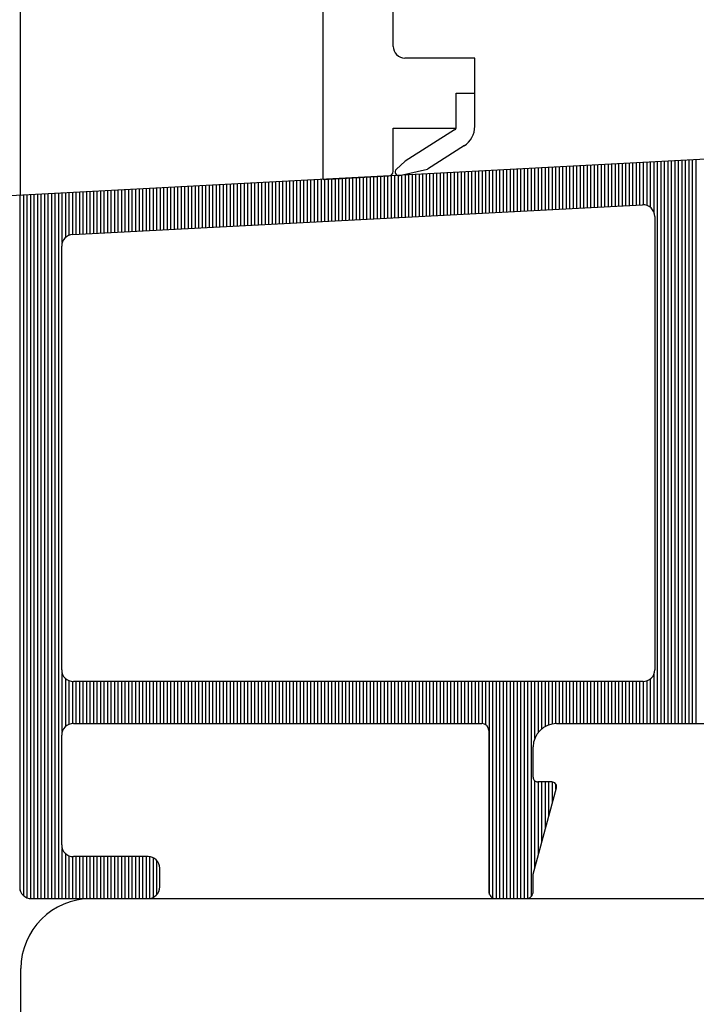
# Model space of a CAD drawing. Units: millimetres. Extents: x 4158 to 4881, y 3250 to 3726.
# Drawn here: x 4225 to 4254, y 3434 to 3476 of the extents above; entities that cross this region are included whole.
import ezdxf

# ---------------------------------------------------------------- set-up
doc = ezdxf.new("R2010")
doc.units = ezdxf.units.MM
doc.linetypes.add('CONTINOUS', pattern=[0])
for name, color, linetype in [('100', 7, 'CONTINOUS'), ('C', 7, 'CONTINOUS'), ('SCHRAFF', 7, 'CONTINOUS')]:
    doc.layers.add(name, color=color, linetype=linetype)
doc.styles.get("Standard").update_dxf_attribs({"font": 'arial.ttf'})
doc.dimstyles.new('ISO-25', dxfattribs={"dimtxt": 2.5, "dimasz": 2.5, "dimexe": 1.25, "dimexo": 0.625, "dimtad": 1, "dimtxsty": 'Standard', "dimcen": 2.5, "dimadec": 0, "dimazin": 0, "dimtfac": 1, "dimtmove": 0, "dimatfit": 3, "dimfxl": 1, "dimarcsym": 0})

# ---------------------------------------------------------------- blocks, each defined once
blk = doc.blocks.new('10')
at = {"layer": 'C', "color": 7, "linetype": 'CONTINOUS'}
for p, q in [((4232.987, 3406.963), (4135.055, 3401.83)), ((4166.381, 3401.669), (4190.787, 3402.948)), ((4191.313, 3402.449), (4191.313, 3383.017)), ((4165.907, 3383.017), (4165.907, 3401.17)), ((4190.813, 3382.517), (4166.407, 3382.517)), ((4166.407, 3380.717), (4183.907, 3380.717)), ((4187.107, 3380.717), (4215.607, 3380.717)), ((4165.907, 3375.517), (4165.907, 3380.217)), ((4184.207, 3380.417), (4184.207, 3373.517)), ((4186.107, 3378.417), (4186.107, 3379.717)), ((4186.907, 3378.217), (4186.307, 3378.217)), ((4186.107, 3374.259), (4187.101, 3377.965)), ((4169.607, 3375.017), (4166.407, 3375.017)), ((4170.107, 3373.717), (4170.107, 3374.517)), ((4186.107, 3373.517), (4186.107, 3374.259)), ((4164.607, 3373.217), (4169.607, 3373.217)), ((4184.507, 3373.217), (4185.807, 3373.217))]:
    blk.add_line(p, q, dxfattribs=at)
for centre, radius, start, end in [((4190.813, 3402.449), 0.5, 0.0001, 93), ((4166.407, 3401.17), 0.5, 93, 179.9999), ((4166.407, 3383.017), 0.5, 179.9999, 270), ((4190.813, 3383.017), 0.5, 270, 0.0001), ((4166.407, 3380.217), 0.5, 89.9987, 179.9999), ((4183.907, 3380.417), 0.3, 0.0002, 89.9988), ((4187.107, 3379.717), 1, 90, 179.9999), ((4186.307, 3378.417), 0.2, 179.9996, 270.0003), ((4186.907, 3378.017), 0.2, 345.0006, 90.0002), ((4166.407, 3375.517), 0.5, 179.9999, 270), ((4169.607, 3374.517), 0.5, 0.0001, 90), ((4164.607, 3373.717), 0.5, 179.9999, 270), ((4169.607, 3373.717), 0.5, 270, 0.0001), ((4184.507, 3373.517), 0.3, 179.9998, 270), ((4185.807, 3373.517), 0.3, 270, 0.0002)]:
    blk.add_arc(centre, radius, start, end, dxfattribs=at)
at = {"layer": 'SCHRAFF', "color": 1, "linetype": 'CONTINOUS'}
for p, q in [((4189.483, 3402.88), (4189.483, 3404.683)), ((4189.633, 3402.888), (4189.633, 3404.69)), ((4189.783, 3402.896), (4189.783, 3404.698)), ((4189.933, 3402.904), (4189.933, 3404.706)), ((4190.083, 3402.912), (4190.083, 3404.714)), ((4190.233, 3402.919), (4190.233, 3404.722)), ((4190.383, 3402.927), (4190.383, 3404.73)), ((4190.533, 3402.935), (4190.533, 3404.738)), ((4190.683, 3402.943), (4190.683, 3404.745)), ((4190.833, 3402.949), (4190.833, 3404.753)), ((4190.983, 3402.919), (4190.983, 3404.761)), ((4191.133, 3402.834), (4191.133, 3404.769)), ((4191.283, 3402.62), (4191.283, 3404.777)), ((4191.433, 3380.717), (4191.433, 3404.785)), ((4191.583, 3380.717), (4191.583, 3404.793)), ((4191.733, 3380.717), (4191.733, 3404.801)), ((4191.883, 3380.717), (4191.883, 3404.808)), ((4192.033, 3380.717), (4192.033, 3404.816)), ((4192.183, 3380.717), (4192.183, 3404.824)), ((4192.333, 3380.717), (4192.333, 3404.832)), ((4192.483, 3380.717), (4192.483, 3404.84)), ((4192.633, 3380.717), (4192.633, 3404.848)), ((4192.783, 3380.717), (4192.783, 3404.856)), ((4192.933, 3380.717), (4192.933, 3404.863)), ((4193.083, 3380.717), (4193.083, 3404.871)), ((4181.383, 3402.456), (4181.383, 3404.258)), ((4181.533, 3402.463), (4181.533, 3404.266)), ((4181.683, 3402.471), (4181.683, 3404.274)), ((4181.833, 3402.479), (4181.833, 3404.282)), ((4181.983, 3402.487), (4181.983, 3404.29)), ((4182.133, 3402.495), (4182.133, 3404.297)), ((4182.283, 3402.503), (4182.283, 3404.305)), ((4182.433, 3402.511), (4182.433, 3404.313)), ((4182.583, 3402.519), (4182.583, 3404.321)), ((4182.733, 3402.526), (4182.733, 3404.329)), ((4182.883, 3402.534), (4182.883, 3404.337)), ((4183.033, 3402.542), (4183.033, 3404.345)), ((4183.183, 3402.55), (4183.183, 3404.352)), ((4183.333, 3402.558), (4183.333, 3404.36)), ((4183.483, 3402.566), (4183.483, 3404.368)), ((4183.633, 3402.574), (4183.633, 3404.376)), ((4183.783, 3402.581), (4183.783, 3404.384)), ((4183.933, 3402.589), (4183.933, 3404.392)), ((4184.083, 3402.597), (4184.083, 3404.4)), ((4184.233, 3402.605), (4184.233, 3404.407)), ((4184.383, 3402.613), (4184.383, 3404.415)), ((4184.533, 3402.621), (4184.533, 3404.423)), ((4184.683, 3402.629), (4184.683, 3404.431)), ((4184.833, 3402.636), (4184.833, 3404.439)), ((4184.983, 3402.644), (4184.983, 3404.447)), ((4185.133, 3402.652), (4185.133, 3404.455)), ((4185.283, 3402.66), (4185.283, 3404.462)), ((4185.433, 3402.668), (4185.433, 3404.47)), ((4185.583, 3402.676), (4185.583, 3404.478)), ((4185.733, 3402.684), (4185.733, 3404.486)), ((4185.883, 3402.691), (4185.883, 3404.494)), ((4186.033, 3402.699), (4186.033, 3404.502)), ((4186.183, 3402.707), (4186.183, 3404.51)), ((4186.333, 3402.715), (4186.333, 3404.518)), ((4186.483, 3402.723), (4186.483, 3404.525)), ((4186.633, 3402.731), (4186.633, 3404.533)), ((4186.783, 3402.739), (4186.783, 3404.541)), ((4186.933, 3402.746), (4186.933, 3404.549)), ((4187.083, 3402.754), (4187.083, 3404.557)), ((4187.233, 3402.762), (4187.233, 3404.565)), ((4187.383, 3402.77), (4187.383, 3404.573)), ((4187.533, 3402.778), (4187.533, 3404.58)), ((4187.683, 3402.786), (4187.683, 3404.588)), ((4187.833, 3402.794), (4187.833, 3404.596)), ((4187.983, 3402.802), (4187.983, 3404.604)), ((4188.133, 3402.809), (4188.133, 3404.612)), ((4188.283, 3402.817), (4188.283, 3404.62)), ((4188.433, 3402.825), (4188.433, 3404.628)), ((4188.583, 3402.833), (4188.583, 3404.635)), ((4188.733, 3402.841), (4188.733, 3404.643)), ((4188.883, 3402.849), (4188.883, 3404.651)), ((4189.033, 3402.857), (4189.033, 3404.659)), ((4189.183, 3402.864), (4189.183, 3404.667)), ((4189.333, 3402.872), (4189.333, 3404.675)), ((4173.283, 3402.031), (4173.283, 3403.834)), ((4173.433, 3402.039), (4173.433, 3403.841)), ((4173.583, 3402.047), (4173.583, 3403.849)), ((4173.733, 3402.055), (4173.733, 3403.857)), ((4173.883, 3402.063), (4173.883, 3403.865)), ((4174.033, 3402.07), (4174.033, 3403.873)), ((4174.183, 3402.078), (4174.183, 3403.881)), ((4174.333, 3402.086), (4174.333, 3403.889)), ((4174.483, 3402.094), (4174.483, 3403.896)), ((4174.633, 3402.102), (4174.633, 3403.904)), ((4174.783, 3402.11), (4174.783, 3403.912)), ((4174.933, 3402.118), (4174.933, 3403.92)), ((4175.083, 3402.125), (4175.083, 3403.928)), ((4175.233, 3402.133), (4175.233, 3403.936)), ((4175.383, 3402.141), (4175.383, 3403.944)), ((4175.533, 3402.149), (4175.533, 3403.952)), ((4175.683, 3402.157), (4175.683, 3403.959)), ((4175.833, 3402.165), (4175.833, 3403.967)), ((4175.983, 3402.173), (4175.983, 3403.975)), ((4176.133, 3402.18), (4176.133, 3403.983)), ((4176.283, 3402.188), (4176.283, 3403.991)), ((4176.433, 3402.196), (4176.433, 3403.999)), ((4176.583, 3402.204), (4176.583, 3404.007)), ((4176.733, 3402.212), (4176.733, 3404.014)), ((4176.883, 3402.22), (4176.883, 3404.022)), ((4177.033, 3402.228), (4177.033, 3404.03)), ((4177.183, 3402.236), (4177.183, 3404.038)), ((4177.333, 3402.243), (4177.333, 3404.046)), ((4177.483, 3402.251), (4177.483, 3404.054)), ((4177.633, 3402.259), (4177.633, 3404.062)), ((4177.783, 3402.267), (4177.783, 3404.069)), ((4177.933, 3402.275), (4177.933, 3404.077)), ((4178.083, 3402.283), (4178.083, 3404.085)), ((4178.233, 3402.291), (4178.233, 3404.093)), ((4178.383, 3402.298), (4178.383, 3404.101)), ((4178.533, 3402.306), (4178.533, 3404.109)), ((4178.683, 3402.314), (4178.683, 3404.117)), ((4178.833, 3402.322), (4178.833, 3404.124)), ((4178.983, 3402.33), (4178.983, 3404.132)), ((4179.133, 3402.338), (4179.133, 3404.14)), ((4179.283, 3402.346), (4179.283, 3404.148)), ((4179.433, 3402.353), (4179.433, 3404.156)), ((4179.583, 3402.361), (4179.583, 3404.164)), ((4179.733, 3402.369), (4179.733, 3404.172)), ((4179.883, 3402.377), (4179.883, 3404.179)), ((4180.033, 3402.385), (4180.033, 3404.187)), ((4180.183, 3402.393), (4180.183, 3404.195)), ((4180.333, 3402.401), (4180.333, 3404.203)), ((4180.483, 3402.408), (4180.483, 3404.211)), ((4180.633, 3402.416), (4180.633, 3404.219)), ((4180.783, 3402.424), (4180.783, 3404.227)), ((4180.933, 3402.432), (4180.933, 3404.235)), ((4181.083, 3402.44), (4181.083, 3404.242)), ((4181.233, 3402.448), (4181.233, 3404.25)), ((4165.333, 3373.217), (4165.333, 3403.417)), ((4165.483, 3373.217), (4165.483, 3403.425)), ((4165.633, 3373.217), (4165.633, 3403.433)), ((4165.783, 3373.217), (4165.783, 3403.441)), ((4165.933, 3401.329), (4165.933, 3403.448)), ((4166.083, 3401.551), (4166.083, 3403.456)), ((4166.233, 3401.639), (4166.233, 3403.464)), ((4166.383, 3401.669), (4166.383, 3403.472)), ((4166.533, 3401.677), (4166.533, 3403.48)), ((4166.683, 3401.685), (4166.683, 3403.488)), ((4166.833, 3401.693), (4166.833, 3403.496)), ((4166.983, 3401.701), (4166.983, 3403.503)), ((4167.133, 3401.709), (4167.133, 3403.511)), ((4167.283, 3401.717), (4167.283, 3403.519)), ((4167.433, 3401.725), (4167.433, 3403.527)), ((4167.583, 3401.732), (4167.583, 3403.535)), ((4167.733, 3401.74), (4167.733, 3403.543)), ((4167.883, 3401.748), (4167.883, 3403.551)), ((4168.033, 3401.756), (4168.033, 3403.558)), ((4168.183, 3401.764), (4168.183, 3403.566)), ((4168.333, 3401.772), (4168.333, 3403.574)), ((4168.483, 3401.78), (4168.483, 3403.582)), ((4168.633, 3401.787), (4168.633, 3403.59)), ((4168.783, 3401.795), (4168.783, 3403.598)), ((4168.933, 3401.803), (4168.933, 3403.606)), ((4169.083, 3401.811), (4169.083, 3403.613)), ((4169.233, 3401.819), (4169.233, 3403.621)), ((4169.383, 3401.827), (4169.383, 3403.629)), ((4169.533, 3401.835), (4169.533, 3403.637)), ((4169.683, 3401.842), (4169.683, 3403.645)), ((4169.833, 3401.85), (4169.833, 3403.653)), ((4169.983, 3401.858), (4169.983, 3403.661)), ((4170.133, 3401.866), (4170.133, 3403.668)), ((4170.283, 3401.874), (4170.283, 3403.676)), ((4170.433, 3401.882), (4170.433, 3403.684)), ((4170.583, 3401.89), (4170.583, 3403.692)), ((4170.733, 3401.897), (4170.733, 3403.7)), ((4170.883, 3401.905), (4170.883, 3403.708)), ((4171.033, 3401.913), (4171.033, 3403.716)), ((4171.183, 3401.921), (4171.183, 3403.724)), ((4171.333, 3401.929), (4171.333, 3403.731)), ((4171.483, 3401.937), (4171.483, 3403.739)), ((4171.633, 3401.945), (4171.633, 3403.747)), ((4171.783, 3401.953), (4171.783, 3403.755)), ((4171.933, 3401.96), (4171.933, 3403.763)), ((4172.083, 3401.968), (4172.083, 3403.771)), ((4172.233, 3401.976), (4172.233, 3403.779)), ((4172.383, 3401.984), (4172.383, 3403.786)), ((4172.533, 3401.992), (4172.533, 3403.794)), ((4172.683, 3402), (4172.683, 3403.802)), ((4172.833, 3402.008), (4172.833, 3403.81)), ((4172.983, 3402.015), (4172.983, 3403.818)), ((4173.133, 3402.023), (4173.133, 3403.826)), ((4164.133, 3373.558), (4164.133, 3403.354)), ((4164.283, 3373.337), (4164.283, 3403.362)), ((4164.433, 3373.249), (4164.433, 3403.37)), ((4164.583, 3373.218), (4164.583, 3403.378)), ((4164.733, 3373.217), (4164.733, 3403.385)), ((4164.883, 3373.217), (4164.883, 3403.393)), ((4165.033, 3373.217), (4165.033, 3403.401)), ((4165.183, 3373.217), (4165.183, 3403.409)), ((4165.933, 3380.377), (4165.933, 3382.858)), ((4191.283, 3380.717), (4191.283, 3382.846)), ((4166.083, 3380.598), (4166.083, 3382.637)), ((4166.233, 3380.686), (4166.233, 3382.549)), ((4166.383, 3380.717), (4166.383, 3382.518)), ((4166.533, 3380.717), (4166.533, 3382.517)), ((4166.683, 3380.717), (4166.683, 3382.517)), ((4166.833, 3380.717), (4166.833, 3382.517)), ((4166.983, 3380.717), (4166.983, 3382.517)), ((4167.133, 3380.717), (4167.133, 3382.517)), ((4167.283, 3380.717), (4167.283, 3382.517)), ((4167.433, 3380.717), (4167.433, 3382.517)), ((4167.583, 3380.717), (4167.583, 3382.517)), ((4167.733, 3380.717), (4167.733, 3382.517)), ((4167.883, 3380.717), (4167.883, 3382.517)), ((4168.033, 3380.717), (4168.033, 3382.517)), ((4168.183, 3380.717), (4168.183, 3382.517)), ((4168.333, 3380.717), (4168.333, 3382.517)), ((4168.483, 3380.717), (4168.483, 3382.517)), ((4168.633, 3380.717), (4168.633, 3382.517)), ((4168.783, 3380.717), (4168.783, 3382.517)), ((4168.933, 3380.717), (4168.933, 3382.517)), ((4169.083, 3380.717), (4169.083, 3382.517)), ((4169.233, 3380.717), (4169.233, 3382.517)), ((4169.383, 3380.717), (4169.383, 3382.517)), ((4169.533, 3380.717), (4169.533, 3382.517)), ((4169.683, 3380.717), (4169.683, 3382.517)), ((4169.833, 3380.717), (4169.833, 3382.517)), ((4169.983, 3380.717), (4169.983, 3382.517)), ((4170.133, 3380.717), (4170.133, 3382.517)), ((4170.283, 3380.717), (4170.283, 3382.517)), ((4170.433, 3380.717), (4170.433, 3382.517)), ((4170.583, 3380.717), (4170.583, 3382.517)), ((4170.733, 3380.717), (4170.733, 3382.517)), ((4170.883, 3380.717), (4170.883, 3382.517)), ((4171.033, 3380.717), (4171.033, 3382.517)), ((4171.183, 3380.717), (4171.183, 3382.517)), ((4171.333, 3380.717), (4171.333, 3382.517)), ((4171.483, 3380.717), (4171.483, 3382.517)), ((4171.633, 3380.717), (4171.633, 3382.517)), ((4171.783, 3380.717), (4171.783, 3382.517)), ((4171.933, 3380.717), (4171.933, 3382.517)), ((4172.083, 3380.717), (4172.083, 3382.517)), ((4172.233, 3380.717), (4172.233, 3382.517)), ((4172.383, 3380.717), (4172.383, 3382.517)), ((4172.533, 3380.717), (4172.533, 3382.517)), ((4172.683, 3380.717), (4172.683, 3382.517)), ((4172.833, 3380.717), (4172.833, 3382.517)), ((4172.983, 3380.717), (4172.983, 3382.517)), ((4173.133, 3380.717), (4173.133, 3382.517)), ((4173.283, 3380.717), (4173.283, 3382.517)), ((4173.433, 3380.717), (4173.433, 3382.517)), ((4173.583, 3380.717), (4173.583, 3382.517)), ((4173.733, 3380.717), (4173.733, 3382.517)), ((4173.883, 3380.717), (4173.883, 3382.517)), ((4174.033, 3380.717), (4174.033, 3382.517)), ((4174.183, 3380.717), (4174.183, 3382.517)), ((4174.333, 3380.717), (4174.333, 3382.517)), ((4174.483, 3380.717), (4174.483, 3382.517)), ((4174.633, 3380.717), (4174.633, 3382.517)), ((4174.783, 3380.717), (4174.783, 3382.517)), ((4174.933, 3380.717), (4174.933, 3382.517)), ((4175.083, 3380.717), (4175.083, 3382.517)), ((4175.233, 3380.717), (4175.233, 3382.517)), ((4175.383, 3380.717), (4175.383, 3382.517)), ((4175.533, 3380.717), (4175.533, 3382.517)), ((4175.683, 3380.717), (4175.683, 3382.517)), ((4175.833, 3380.717), (4175.833, 3382.517)), ((4175.983, 3380.717), (4175.983, 3382.517)), ((4176.133, 3380.717), (4176.133, 3382.517)), ((4176.283, 3380.717), (4176.283, 3382.517)), ((4176.433, 3380.717), (4176.433, 3382.517)), ((4176.583, 3380.717), (4176.583, 3382.517)), ((4176.733, 3380.717), (4176.733, 3382.517)), ((4176.883, 3380.717), (4176.883, 3382.517)), ((4177.033, 3380.717), (4177.033, 3382.517)), ((4177.183, 3380.717), (4177.183, 3382.517)), ((4177.333, 3380.717), (4177.333, 3382.517)), ((4177.483, 3380.717), (4177.483, 3382.517)), ((4177.633, 3380.717), (4177.633, 3382.517)), ((4177.783, 3380.717), (4177.783, 3382.517)), ((4177.933, 3380.717), (4177.933, 3382.517)), ((4178.083, 3380.717), (4178.083, 3382.517)), ((4178.233, 3380.717), (4178.233, 3382.517)), ((4178.383, 3380.717), (4178.383, 3382.517)), ((4178.533, 3380.717), (4178.533, 3382.517)), ((4178.683, 3380.717), (4178.683, 3382.517)), ((4178.833, 3380.717), (4178.833, 3382.517)), ((4178.983, 3380.717), (4178.983, 3382.517)), ((4179.133, 3380.717), (4179.133, 3382.517)), ((4179.283, 3380.717), (4179.283, 3382.517)), ((4179.433, 3380.717), (4179.433, 3382.517)), ((4179.583, 3380.717), (4179.583, 3382.517)), ((4179.733, 3380.717), (4179.733, 3382.517)), ((4179.883, 3380.717), (4179.883, 3382.517)), ((4180.033, 3380.717), (4180.033, 3382.517)), ((4180.183, 3380.717), (4180.183, 3382.517)), ((4180.333, 3380.717), (4180.333, 3382.517)), ((4180.483, 3380.717), (4180.483, 3382.517)), ((4180.633, 3380.717), (4180.633, 3382.517)), ((4180.783, 3380.717), (4180.783, 3382.517)), ((4180.933, 3380.717), (4180.933, 3382.517)), ((4181.083, 3380.717), (4181.083, 3382.517)), ((4181.233, 3380.717), (4181.233, 3382.517)), ((4181.383, 3380.717), (4181.383, 3382.517)), ((4181.533, 3380.717), (4181.533, 3382.517)), ((4181.683, 3380.717), (4181.683, 3382.517)), ((4181.833, 3380.717), (4181.833, 3382.517)), ((4181.983, 3380.717), (4181.983, 3382.517)), ((4182.133, 3380.717), (4182.133, 3382.517)), ((4182.283, 3380.717), (4182.283, 3382.517)), ((4182.433, 3380.717), (4182.433, 3382.517)), ((4182.583, 3380.717), (4182.583, 3382.517)), ((4182.733, 3380.717), (4182.733, 3382.517)), ((4182.883, 3380.717), (4182.883, 3382.517)), ((4183.033, 3380.717), (4183.033, 3382.517)), ((4183.183, 3380.717), (4183.183, 3382.517)), ((4183.333, 3380.717), (4183.333, 3382.517)), ((4183.483, 3380.717), (4183.483, 3382.517)), ((4183.633, 3380.717), (4183.633, 3382.517)), ((4183.783, 3380.717), (4183.783, 3382.517)), ((4183.933, 3380.716), (4183.933, 3382.517)), ((4184.083, 3380.66), (4184.083, 3382.517)), ((4184.233, 3373.396), (4184.233, 3382.517)), ((4184.383, 3373.244), (4184.383, 3382.517)), ((4184.533, 3373.217), (4184.533, 3382.517)), ((4184.683, 3373.217), (4184.683, 3382.517)), ((4184.833, 3373.217), (4184.833, 3382.517)), ((4184.983, 3373.217), (4184.983, 3382.517)), ((4185.133, 3373.217), (4185.133, 3382.517)), ((4185.283, 3373.217), (4185.283, 3382.517)), ((4185.433, 3373.217), (4185.433, 3382.517)), ((4185.583, 3373.217), (4185.583, 3382.517)), ((4185.733, 3373.217), (4185.733, 3382.517)), ((4185.883, 3373.227), (4185.883, 3382.517)), ((4186.033, 3373.319), (4186.033, 3382.517)), ((4186.183, 3380.098), (4186.183, 3382.517)), ((4186.333, 3380.35), (4186.333, 3382.517)), ((4186.483, 3380.498), (4186.483, 3382.517)), ((4186.633, 3380.597), (4186.633, 3382.517)), ((4186.783, 3380.663), (4186.783, 3382.517)), ((4186.933, 3380.702), (4186.933, 3382.517)), ((4187.083, 3380.717), (4187.083, 3382.517)), ((4187.233, 3380.717), (4187.233, 3382.517)), ((4187.383, 3380.717), (4187.383, 3382.517)), ((4187.533, 3380.717), (4187.533, 3382.517)), ((4187.683, 3380.717), (4187.683, 3382.517)), ((4187.833, 3380.717), (4187.833, 3382.517)), ((4187.983, 3380.717), (4187.983, 3382.517)), ((4188.133, 3380.717), (4188.133, 3382.517)), ((4188.283, 3380.717), (4188.283, 3382.517)), ((4188.433, 3380.717), (4188.433, 3382.517)), ((4188.583, 3380.717), (4188.583, 3382.517)), ((4188.733, 3380.717), (4188.733, 3382.517)), ((4188.883, 3380.717), (4188.883, 3382.517)), ((4189.033, 3380.717), (4189.033, 3382.517)), ((4189.183, 3380.717), (4189.183, 3382.517)), ((4189.333, 3380.717), (4189.333, 3382.517)), ((4189.483, 3380.717), (4189.483, 3382.517)), ((4189.633, 3380.717), (4189.633, 3382.517)), ((4189.783, 3380.717), (4189.783, 3382.517)), ((4189.933, 3380.717), (4189.933, 3382.517)), ((4190.083, 3380.717), (4190.083, 3382.517)), ((4190.233, 3380.717), (4190.233, 3382.517)), ((4190.383, 3380.717), (4190.383, 3382.517)), ((4190.533, 3380.717), (4190.533, 3382.517)), ((4190.683, 3380.717), (4190.683, 3382.517)), ((4190.833, 3380.717), (4190.833, 3382.518)), ((4190.983, 3380.717), (4190.983, 3382.547)), ((4191.133, 3380.717), (4191.133, 3382.633)), ((4186.183, 3374.541), (4186.183, 3378.261)), ((4186.333, 3375.1), (4186.333, 3378.217)), ((4186.483, 3375.66), (4186.483, 3378.217)), ((4186.633, 3376.22), (4186.633, 3378.217)), ((4186.783, 3376.78), (4186.783, 3378.217)), ((4186.933, 3377.34), (4186.933, 3378.216)), ((4187.083, 3377.899), (4187.083, 3378.113)), ((4165.933, 3373.217), (4165.933, 3375.358)), ((4166.083, 3373.217), (4166.083, 3375.137)), ((4166.233, 3373.217), (4166.233, 3375.049)), ((4166.383, 3373.217), (4166.383, 3375.018)), ((4166.533, 3373.217), (4166.533, 3375.017)), ((4166.683, 3373.217), (4166.683, 3375.017)), ((4166.833, 3373.217), (4166.833, 3375.017)), ((4166.983, 3373.217), (4166.983, 3375.017)), ((4167.133, 3373.217), (4167.133, 3375.017)), ((4167.283, 3373.217), (4167.283, 3375.017)), ((4167.433, 3373.217), (4167.433, 3375.017)), ((4167.583, 3373.217), (4167.583, 3375.017)), ((4167.733, 3373.217), (4167.733, 3375.017)), ((4167.883, 3373.217), (4167.883, 3375.017)), ((4168.033, 3373.217), (4168.033, 3375.017)), ((4168.183, 3373.217), (4168.183, 3375.017)), ((4168.333, 3373.217), (4168.333, 3375.017)), ((4168.483, 3373.217), (4168.483, 3375.017)), ((4168.633, 3373.217), (4168.633, 3375.017)), ((4168.783, 3373.217), (4168.783, 3375.017)), ((4168.933, 3373.217), (4168.933, 3375.017)), ((4169.083, 3373.217), (4169.083, 3375.017)), ((4169.233, 3373.217), (4169.233, 3375.017)), ((4169.383, 3373.217), (4169.383, 3375.017)), ((4169.533, 3373.217), (4169.533, 3375.017)), ((4169.683, 3373.223), (4169.683, 3375.012)), ((4169.833, 3373.271), (4169.833, 3374.963)), ((4169.983, 3373.388), (4169.983, 3374.847))]:
    blk.add_line(p, q, dxfattribs=at)
blk = doc.blocks.new('B-140')
at = {"layer": '100', "color": 7, "linetype": 'CONTINOUS'}
for p, q in [((-351.500123, -231.183473), (-351.500123, -208.983473)), ((-348.500123, -225.483473), (-348.500123, -220.283473)), ((-345.000123, -225.983473), (-348.000123, -225.983473)), ((-345.000123, -227.483473), (-345.000123, -225.983473)), ((-345.800128, -228.983472), (-345.800124, -227.483472)), ((-345.800124, -227.483472), (-345.000128, -227.483472)), ((-345.000128, -228.905522), (-345.000128, -227.483472)), ((-348.500123, -230.836456), (-348.500123, -228.983473)), ((-348.500123, -228.983473), (-345.800123, -228.983473)), ((-345.870066, -229.059801), (-347.978544, -230.40305)), ((-345.440226, -229.734514), (-347.029526, -230.74701)), ((-347.978544, -230.40305), (-348.363857, -230.756125)), ((-348.230053, -231.013161), (-347.029526, -230.74701)), ((-351.500123, -231.183473), (-348.689656, -231.036182))]:
    blk.add_line(p, q, dxfattribs=at)
for centre, radius, start, end in [((-348.000123, -225.483474), 0.499999, 179.999885, 270), ((-345.977526, -228.891124), 0.2, 302.500261, 332.500324), ((-346.000128, -228.905522), 1, 302.500032, 360), ((-348.262519, -230.866717), 0.15, 132.49963, 282.500116), ((-348.700123, -230.836457), 0.2, 272.999959, 0.000286)]:
    blk.add_arc(centre, radius, start, end, dxfattribs=at)
blk = doc.blocks.new('*D297')
at = {"color": 0, "lineweight": -2, "transparency": 16777216}
for p, q in [((4194.77, 3474.351), (4194.77, 3483.823)), ((4224.783, 3481.497), (4224.783, 3483.823)), ((4197.27, 3482.573), (4222.283, 3482.573))]:
    blk.add_line(p, q, dxfattribs=at)
at = {"color": 0, "lineweight": 5, "transparency": 16777216}
for points in [[(4197.27, 3482.99), (4197.27, 3482.156), (4194.77, 3482.573)], [(4222.283, 3482.99), (4222.283, 3482.156), (4224.783, 3482.573)]]:
    blk.add_solid(points, dxfattribs=at)
at = {"layer": 'Defpoints', "color": 0, "lineweight": 5, "transparency": 16777216}
for p in [(4224.783, 3482.573), (4224.783, 3480.872), (4194.77, 3473.726)]:
    blk.add_point(p, dxfattribs=at)
at = {"color": 0, "lineweight": 5, "transparency": 16777216, "insert": (4209.777, 3487.285), "char_height": 8, "attachment_point": 5}
blk.add_mtext('30', dxfattribs=at)
blk = doc.blocks.new('ss')
at = {"lineweight": 30}
for p, q in [((4485.122, 3362.935), (4639.122, 3362.935)), ((4482.122, 3255.935), (4482.122, 3359.935))]:
    blk.add_line(p, q, dxfattribs=at)
blk.add_arc((4485.122, 3359.935), 3, 90, 180, dxfattribs=at)

msp = doc.modelspace()

# ---------------------------------------------------------------- linework, layer by layer
at = {"lineweight": 30}
msp.add_line((4224.77, 3493.015), (4224.796, 3468.729), dxfattribs=at)

# ---------------------------------------------------------------- block references
at = {"lineweight": 5}
for name, p in [('10', (60.663, 65.375)), ('ss', (-257.3, 75.657))]:
    msp.add_blockref(name, p, dxfattribs=at)
at = {"layer": '100'}
msp.add_blockref('B-140', (4589.27, 3700.592), dxfattribs=at)

# ---------------------------------------------------------------- dimensions: what is measured, and where the dimension line sits
at = {"lineweight": 5}
dim = msp.add_linear_dim(base=(4224.783, 3482.573), p1=(4194.77, 3473.726), p2=(4224.783, 3480.872), dimstyle='ISO-25', override={"dimtxt": 8, "dimdec": 0}, dxfattribs=at)
dim.commit()
dim.dimension.update_dxf_attribs({"geometry": '*D297', "text_midpoint": (4209.777, 3487.285)})

doc.saveas('drawing.dxf')
